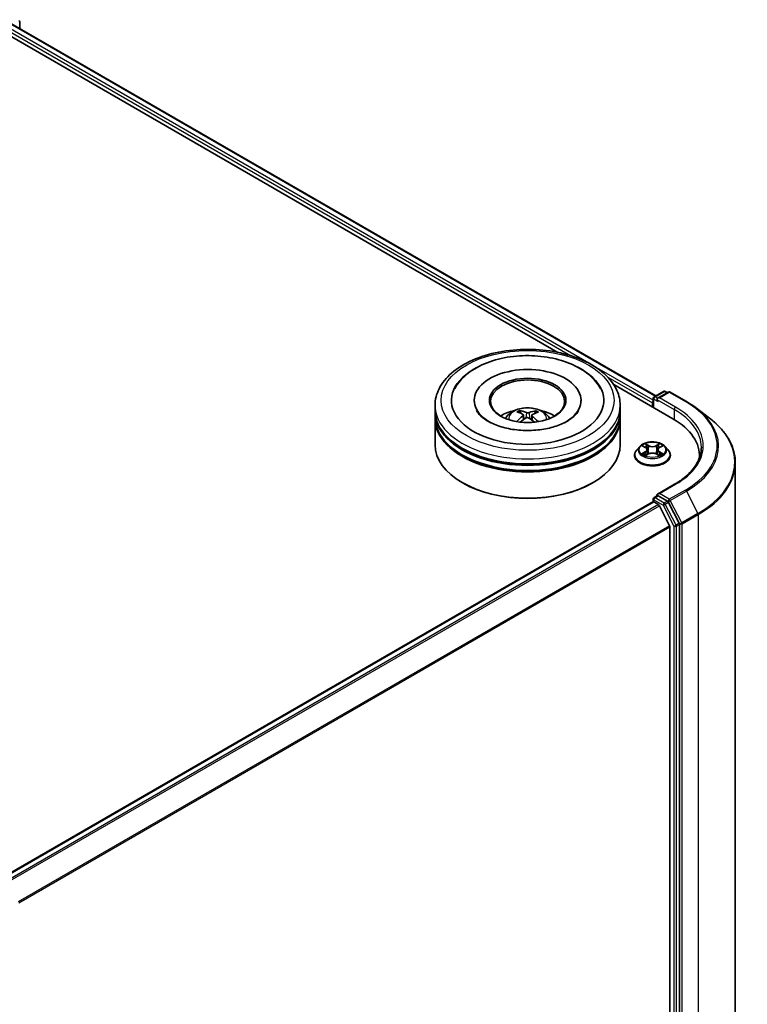
# Model space of a CAD drawing. Units: millimetres. Extents: x 36 to 6939, y 20 to 1144.
# Drawn here: x 411 to 470, y 483 to 562 of the extents above; entities that cross this region are included whole.
import ezdxf

# ---------------------------------------------------------------- set-up
doc = ezdxf.new("R2010")
doc.units = ezdxf.units.MM
doc.header["$LTSCALE"] = 2.5
doc.layers.add('Visible (ISO)', color=7, linetype='Continuous', lineweight=35)
doc.layers.add('Visible Narrow (ISO)', color=7, linetype='Continuous', lineweight=25)

msp = doc.modelspace()

# ---------------------------------------------------------------- linework, layer by layer
at = {"layer": 'Visible (ISO)'}
for p, q in [((409.3499, 562.3997), (462.1061, 531.9409)), ((410.579, 561.6901), (410.579, 562.2219)), ((408.7074, 561.7136), (454.1853, 535.457)), ((458.6999, 532.8505), (463.4974, 530.0806)), ((461.9728, 531.8639), (462.7231, 532.2971)), ((463.1258, 532.2438), (462.2513, 531.739)), ((462.8731, 532.2971), (463.0456, 532.1975)), ((463.2758, 532.2438), (464.5839, 531.4886)), ((444.224, 530.7542), (444.224, 531.1625)), ((447.399, 531.5707), (447.399, 531.4727)), ((456.049, 531.5707), (456.049, 531.4727)), ((459.224, 530.7542), (459.224, 531.1625)), ((461.8357, 531.3666), (461.8357, 531.04)), ((461.8978, 531.734), (461.8978, 531.0041)), ((444.224, 530.2235), (444.224, 530.6318)), ((451.1618, 530.5246), (451.116, 530.6858)), ((451.3804, 530.3841), (451.4188, 530.0266)), ((452.0676, 530.3715), (452.0281, 530.0029)), ((452.3677, 530.6702), (452.322, 530.519)), ((459.224, 530.2235), (459.224, 530.6318)), ((465.4163, 530.9344), (466.4719, 530.1217)), ((444.224, 527.9781), (444.224, 530.101)), ((459.224, 527.9781), (459.224, 530.101)), ((461.0537, 527.8692), (461.2661, 527.7422)), ((462.4052, 527.7422), (462.6176, 527.8692)), ((460.3857, 527.1208), (460.3857, 527.1374)), ((460.8103, 527.8391), (460.5622, 527.5624)), ((461.3056, 527.1118), (461.5268, 527.2351)), ((461.3972, 527.5674), (461.4382, 527.1857)), ((462.1445, 527.2351), (462.3657, 527.1118)), ((462.2741, 527.5674), (462.2332, 527.1857)), ((462.8611, 527.8391), (463.1091, 527.5624)), ((463.2857, 527.1208), (463.2857, 527.1374)), ((465.6501, 527.08), (465.6501, 526.9294)), ((468.5501, 438.8617), (468.5501, 526.5043)), ((446.4914, 524.8755), (446.4207, 524.9163)), ((456.9566, 524.8755), (457.0273, 524.9163)), ((463.6345, 524.7808), (462.2513, 523.9823)), ((409.0501, 492.8583), (461.8667, 523.352)), ((461.8978, 523.3589), (461.8978, 523.5691)), ((461.9417, 523.3445), (462.3163, 523.1283)), ((461.9728, 523.699), (462.2249, 523.8445)), ((463.0456, 523.4012), (462.2953, 523.8344)), ((464.0025, 521.6133), (463.1265, 523.3113)), ((463.2253, 521.4128), (462.3978, 523.0371)), ((464.0277, 433.9668), (464.0277, 521.5196)), ((463.2499, 521.3202), (463.2499, 434.2479))]:
    msp.add_line(p, q, dxfattribs=at)
for centre, start, end in [((410.429, 562.2219), 0, 51.919639), ((462.0478, 531.734), 120, 180), ((462.7981, 532.1672), 60, 120), ((463.2008, 532.1139), 60, 120), ((462.0478, 523.5691), 120, 180)]:
    msp.add_arc(centre, 0.15, start, end, dxfattribs=at)
for centre, major_axis, ratio, start_param, end_param in [((451.724, 531.5707), (6.175, 0), 0.5773503, 2.2877064, 7.1370716), ((451.724, 531.5707), (4.325, 0), 0.5773503, 5.4710656, 10.2368977), ((451.724, 531.4891), (-3, 0), 0.5773503, 2.3727253, 7.0520527), ((461.9417, 531.4278), (0.075, 0.1299), 0.5773503, 1.2124768, 2.3561945), ((462.4013, 531.6524), (-0.2121, 0), 0.5773503, 4.712389, 6.2831853), ((462.2953, 531.5911), (-0.075, 0.1299), 0.5773503, 0.7853982, 2.3561945), ((451.724, 530.6318), (7.5, 0), 0.5773503, 3.12745, 6.2973279), ((451.724, 530.7542), (-7.5, 0), 0.5773503, 0, 3.1415927), ((451.724, 529.1212), (-3, 0), 0.5773503, 5.0762837, 5.5305884), ((451.7749, 527.7105), (-1.3234, -2.9675), 0.6081778, 3.9716367, 4.2052729), ((451.7769, 527.7646), (1.6578, -2.7945), 0.481455, 2.4582222, 2.6972065), ((451.6761, 527.7088), (-1.4727, 2.8963), 0.6422624, 5.6367097, 5.875694), ((451.7697, 527.7076), (-1.5854, -2.8362), 0.6658018, 3.5710309, 3.8100152), ((451.6711, 527.7118), (-1.2182, 3.0122), 0.5820937, 5.2432317, 5.4703101), ((451.6732, 527.7659), (1.7559, 2.7339), 0.507539, 0.4657065, 0.7046908), ((451.724, 529.1212), (-3, 0), 0.5773503, 3.8941895, 4.3484943), ((451.724, 530.101), (7.5, 0), 0.5773503, 3.12745, 6.2973279), ((451.724, 530.2235), (-7.5, 0), 0.5773503, 0, 3.1415927), ((451.6783, 527.7687), (1.9944, 2.5651), 0.565163, 0.9722119, 1.1664825), ((451.772, 527.7676), (1.8929, -2.6409), 0.5416237, 2.005263, 2.1947174), ((458.3001, 527.08), (7.35, 0), 0.5773503, 6.2440134, 7.0685835), ((451.724, 530.6318), (-7.4, 0), 0.5773503, 0.478284, 2.6633086), ((451.724, 527.9781), (7.5, 0), 0.5773503, 3.1415927, 6.2831853), ((451.724, 530.101), (-7.4, 0), 0.5773503, 0.478284, 2.6633086), ((458.3001, 526.2635), (7.5, 0), 0.5773503, 0.177095, 0.2006295), ((451.724, 527.8965), (7.4, 0), 0.5773503, 3.9269908, 5.4977871), ((462.4013, 523.8957), (-0.2121, 0), 0.5773503, 4.712389, 6.2831853), ((462.2953, 523.9569), (-0.075, -0.1299), 0.5773503, 5.4977871, 6.1236372), ((461.9417, 523.2221), (-0.075, 0.1299), 0.5773503, 5.4977871, 6.2831853), ((462.3163, 523.0058), (-0.075, 0.1299), 0.5773503, 4.6217291, 5.4977871), ((463.0456, 523.2788), (0.075, -0.1299), 0.5773503, 1.4890119, 2.3561945), ((463.9216, 521.5808), (0.075, -0.1299), 0.5773503, 0.7853982, 1.4890119), ((463.1438, 521.3814), (-0.075, 0.1299), 0.5773503, 3.9269908, 4.6217291)]:
    msp.add_ellipse(centre, major_axis=major_axis, ratio=ratio, start_param=start_param, end_param=end_param, dxfattribs=at)
msp.add_ellipse((451.724, 531.5707), major_axis=(-3.1, 0), ratio=0.5773503, dxfattribs=at)
for points, knots in [([(444.224, 531.1625), (444.224, 531.6264), (444.3402, 532.0887), (444.7894, 532.9784), (445.1345, 533.4021), (446.0343, 534.1833), (446.604, 534.5339), (447.898, 535.1098), (448.6243, 535.3333), (450.1521, 535.631), (450.9529, 535.7058), (452.5517, 535.702), (453.3495, 535.624), (454.8678, 535.3211), (455.5879, 535.0961), (456.8814, 534.514), (457.4542, 534.1563), (458.3816, 533.3344), (458.7396, 532.8703), (459.1337, 531.981), (459.224, 531.5722), (459.224, 531.1625)], [2.3777942, 2.3777942, 2.3777942, 2.3777942, 2.6613992, 2.6613992, 2.9645986, 2.9645986, 3.2918609, 3.2918609, 3.6231389, 3.6231389, 3.9526074, 3.9526074, 4.2812256, 4.2812256, 4.6107303, 4.6107303, 4.9420254, 4.9420254, 5.2689012, 5.2689012, 5.5193868, 5.5193868, 5.5193868, 5.5193868]), ([(445.8153, 532.5083), (445.856, 532.5857), (445.8999, 532.6616), (446.1958, 533.1297), (446.5263, 533.4747), (447.3569, 534.1149), (447.8768, 534.3954), (449.0296, 534.8405), (449.6656, 535.0013), (450.9758, 535.188), (451.6493, 535.2153), (452.9758, 535.1375), (453.6287, 535.0328), (454.8619, 534.6944), (455.4414, 534.4599), (456.4672, 533.8629), (456.9151, 533.5), (457.4044, 532.8927), (457.529, 532.7058), (457.6328, 532.5083)], [2.1531304, 2.1531304, 2.1531304, 2.1531304, 2.2083147, 2.2083147, 2.5013155, 2.5013155, 2.8398575, 2.8398575, 3.1871608, 3.1871608, 3.5305029, 3.5305029, 3.8729103, 3.8729103, 4.2185849, 4.2185849, 4.5646286, 4.5646286, 4.7053039, 4.7053039, 4.7053039, 4.7053039]), ([(464.5839, 531.4886), (464.6437, 531.454), (464.7027, 531.419), (464.819, 531.3479), (464.8763, 531.3119), (464.9891, 531.2389), (465.0447, 531.202), (465.154, 531.1271), (465.2077, 531.0892), (465.3134, 531.0125), (465.3653, 530.9736), (465.4163, 530.9344)], [1.57079633, 1.57079633, 1.57079633, 1.57079633, 1.59918339, 1.59918339, 1.62757045, 1.62757045, 1.65595752, 1.65595752, 1.68434458, 1.68434458, 1.71273164, 1.71273164, 1.71273164, 1.71273164]), ([(453.045, 529.2416), (452.612, 529.1677), (452.1552, 529.13), (451.239, 529.1329), (450.7797, 529.174), (449.9151, 529.3287), (449.5096, 529.4418), (448.8006, 529.7179), (448.4955, 529.8799), (448.0111, 530.218), (447.8305, 530.3932), (447.6583, 530.6218), (447.6177, 530.6862), (447.5855, 530.7474)], [0, 0, 0, 0, 0.2930157, 0.2930157, 0.5882345, 0.5882345, 0.8810482, 0.8810482, 1.1673598, 1.1673598, 1.4480824, 1.4480824, 1.5637112, 1.5637112, 1.5637112, 1.5637112]), ([(449.9347, 530.1092), (449.9904, 530.2054), (450.056, 530.2907), (450.2467, 530.4925), (450.3812, 530.5913), (450.7004, 530.7714), (450.8901, 530.8418), (451.2916, 530.9394), (451.5043, 530.9639), (451.9274, 530.965), (452.1377, 530.9421), (452.5476, 530.846), (452.7473, 530.7728), (453.1113, 530.565), (453.279, 530.4332), (453.4513, 530.2085), (453.4838, 530.1604), (453.5134, 530.1092)], [4.2279993, 4.2279993, 4.2279993, 4.2279993, 4.4048442, 4.4048442, 4.7022016, 4.7022016, 5.0774616, 5.0774616, 5.4718865, 5.4718865, 5.8617228, 5.8617228, 6.2559906, 6.2559906, 6.6302965, 6.6302965, 6.7243756, 6.7243756, 6.7243756, 6.7243756]), ([(451.0612, 530.7428), (451.0663, 530.7422), (451.0722, 530.7402), (451.083, 530.7343), (451.0896, 530.7291), (451.0997, 530.7184), (451.105, 530.7109), (451.1116, 530.6986), (451.1142, 530.6919), (451.116, 530.6858)], [0.014560073, 0.014560073, 0.014560073, 0.014560073, 0.018722682, 0.018722682, 0.023429831, 0.023429831, 0.028069056, 0.028069056, 0.031810233, 0.031810233, 0.031810233, 0.031810233]), ([(451.3409, 530.4355), (451.3543, 530.4282), (451.3656, 530.4184), (451.3793, 530.3961), (451.3818, 530.3835), (451.3788, 530.3592), (451.3731, 530.3459), (451.3561, 530.324), (451.3467, 530.315), (451.3361, 530.3071)], [0, 0, 0, 0, 0.012499779, 0.012499779, 0.024999557, 0.024999557, 0.037523671, 0.037523671, 0.046676606, 0.046676606, 0.046676606, 0.046676606]), ([(451.8436, 530.5877), (451.8278, 530.5817), (451.8083, 530.5768), (451.7663, 530.5707), (451.7438, 530.5696), (451.7022, 530.5711), (451.6803, 530.5737), (451.646, 530.5815), (451.6326, 530.5857), (451.6211, 530.5905)], [0, 0, 0, 0, 0.012499779, 0.012499779, 0.024999557, 0.024999557, 0.037523671, 0.037523671, 0.046676606, 0.046676606, 0.046676606, 0.046676606]), ([(452.1072, 530.2975), (452.0938, 530.3084), (452.0825, 530.3211), (452.0688, 530.3473), (452.0663, 530.3606), (452.0693, 530.3844), (452.075, 530.3964), (452.092, 530.4141), (452.1013, 530.4206), (452.112, 530.4259)], [0, 0, 0, 0, 0.012499779, 0.012499779, 0.024999557, 0.024999557, 0.037523671, 0.037523671, 0.046676606, 0.046676606, 0.046676606, 0.046676606]), ([(452.3677, 530.6702), (452.3696, 530.6763), (452.3724, 530.6829), (452.3793, 530.695), (452.3849, 530.7023), (452.3954, 530.7128), (452.4023, 530.7179), (452.4135, 530.7235), (452.4196, 530.7253), (452.4249, 530.7258)], [0.0427285, 0.0427285, 0.0427285, 0.0427285, 0.046469677, 0.046469677, 0.051108902, 0.051108902, 0.055816051, 0.055816051, 0.05997866, 0.05997866, 0.05997866, 0.05997866]), ([(455.8626, 530.7474), (455.8249, 530.6758), (455.7757, 530.5998), (455.5748, 530.3468), (455.3689, 530.1592), (454.8423, 529.8186), (454.5302, 529.6645), (453.8324, 529.4113), (453.4491, 529.3107), (453.045, 529.2416)], [5.29472302, 5.29472302, 5.29472302, 5.29472302, 5.43000302, 5.43000302, 5.7287799, 5.7287799, 6.00967507, 6.00967507, 6.28318531, 6.28318531, 6.28318531, 6.28318531]), ([(450.8423, 529.8549), (450.8428, 529.8552), (450.8433, 529.8555), (450.8492, 529.8591), (450.8556, 529.8614), (450.8659, 529.8624), (450.8715, 529.8613), (450.8765, 529.8584), (450.8775, 529.8577), (450.8784, 529.857)], [0.018296534, 0.018296534, 0.018296534, 0.018296534, 0.018722682, 0.018722682, 0.023429831, 0.023429831, 0.028069056, 0.028069056, 0.02915428, 0.02915428, 0.02915428, 0.02915428]), ([(451.6045, 530.1453), (451.6203, 530.1548), (451.6398, 530.1628), (451.6818, 530.1726), (451.7043, 530.1745), (451.7459, 530.1725), (451.7678, 530.1685), (451.8021, 530.1566), (451.8155, 530.15), (451.827, 530.1425)], [0, 0, 0, 0, 0.012499779, 0.012499779, 0.024999557, 0.024999557, 0.037523671, 0.037523671, 0.046676606, 0.046676606, 0.046676606, 0.046676606]), ([(468.5501, 526.5043), (468.5501, 526.7656), (468.5209, 527.0269), (468.405, 527.5441), (468.3183, 527.8), (468.0895, 528.3018), (467.9475, 528.5476), (467.6112, 529.0253), (467.4169, 529.2571), (466.9798, 529.7033), (466.7369, 529.9177), (466.4719, 530.1217)], [3.92699082, 3.92699082, 3.92699082, 3.92699082, 4.05568339, 4.05568339, 4.18437596, 4.18437596, 4.31306853, 4.31306853, 4.44176109, 4.44176109, 4.57045366, 4.57045366, 4.57045366, 4.57045366]), ([(462.8611, 527.8391), (462.7997, 527.9076), (462.7218, 527.9676), (462.5379, 528.071), (462.4308, 528.1135), (462.201, 528.1757), (462.0783, 528.1953), (461.8296, 528.2104), (461.7037, 528.206), (461.46, 528.1735), (461.3423, 528.1455), (461.126, 528.0675), (461.0274, 528.0174), (460.8936, 527.9215), (460.8487, 527.882), (460.8103, 527.8391)], [1.2629648, 1.2629648, 1.2629648, 1.2629648, 1.5839777, 1.5839777, 1.9184063, 1.9184063, 2.2514838, 2.2514838, 2.5827972, 2.5827972, 2.9145331, 2.9145331, 3.2485111, 3.2485111, 3.4494242, 3.4494242, 3.4494242, 3.4494242]), ([(460.5622, 527.5624), (460.5399, 527.5375), (460.5194, 527.5117), (460.4824, 527.4586), (460.4659, 527.4312), (460.4373, 527.3752), (460.4252, 527.3464), (460.4056, 527.288), (460.3982, 527.2582), (460.3882, 527.1981), (460.3857, 527.1678), (460.3857, 527.1374)], [3.4494242, 3.4494242, 3.4494242, 3.4494242, 3.54493753, 3.54493753, 3.64045085, 3.64045085, 3.73596417, 3.73596417, 3.83147749, 3.83147749, 3.92699082, 3.92699082, 3.92699082, 3.92699082]), ([(460.3857, 527.1208), (460.3857, 527.0314), (460.4092, 526.9422), (460.5007, 526.7714), (460.5701, 526.6901), (460.7495, 526.5426), (460.8609, 526.4771), (461.1128, 526.3701), (461.2535, 526.3288), (461.5493, 526.2743), (461.7043, 526.2612), (462.0134, 526.2641), (462.1675, 526.2801), (462.4596, 526.3399), (462.5977, 526.3837), (462.8441, 526.4954), (462.9525, 526.5634), (463.1273, 526.7176), (463.1941, 526.8039), (463.2686, 526.9684), (463.2857, 527.0446), (463.2857, 527.1208)], [3.9269908, 3.9269908, 3.9269908, 3.9269908, 4.2267014, 4.2267014, 4.5391124, 4.5391124, 4.8636054, 4.8636054, 5.1893334, 5.1893334, 5.5140838, 5.5140838, 5.8384387, 5.8384387, 6.1632728, 6.1632728, 6.4890702, 6.4890702, 6.8129852, 6.8129852, 7.0685835, 7.0685835, 7.0685835, 7.0685835]), ([(461.1498, 527.2185), (461.1588, 527.211), (461.1686, 527.2035), (461.1896, 527.1884), (461.2009, 527.1809), (461.2247, 527.1661), (461.2373, 527.1587), (461.2639, 527.1444), (461.2778, 527.1374), (461.3008, 527.1266), (461.3095, 527.1227), (461.3183, 527.1188)], [4.53490148, 4.53490148, 4.53490148, 4.53490148, 4.60505141, 4.60505141, 4.67520135, 4.67520135, 4.74535128, 4.74535128, 4.81550122, 4.81550122, 4.85637589, 4.85637589, 4.85637589, 4.85637589]), ([(461.3972, 527.5674), (461.3957, 527.581), (461.3926, 527.5945), (461.3832, 527.6208), (461.377, 527.6336), (461.3616, 527.6582), (461.3526, 527.6701), (461.3319, 527.6927), (461.3203, 527.7035), (461.2948, 527.7238), (461.281, 527.7333), (461.2661, 527.7422)], [0.84730152, 0.84730152, 0.84730152, 0.84730152, 0.98850982, 0.98850982, 1.12971813, 1.12971813, 1.27092643, 1.27092643, 1.41213473, 1.41213473, 1.55334303, 1.55334303, 1.55334303, 1.55334303]), ([(462.1445, 527.2351), (462.1112, 527.2537), (462.0733, 527.2691), (461.9916, 527.2925), (461.9479, 527.3004), (461.8585, 527.3084), (461.8128, 527.3084), (461.7234, 527.3004), (461.6797, 527.2925), (461.5981, 527.2691), (461.5602, 527.2537), (461.5268, 527.2351)], [1.5882496, 1.5882496, 1.5882496, 1.5882496, 1.8954276, 1.8954276, 2.2026055, 2.2026055, 2.5097835, 2.5097835, 2.8169614, 2.8169614, 3.1241394, 3.1241394, 3.1241394, 3.1241394]), ([(462.4052, 527.7422), (462.3904, 527.7333), (462.3765, 527.7238), (462.351, 527.7035), (462.3394, 527.6927), (462.3188, 527.6701), (462.3097, 527.6582), (462.2944, 527.6336), (462.2881, 527.6208), (462.2787, 527.5945), (462.2756, 527.581), (462.2741, 527.5674)], [3.15904595, 3.15904595, 3.15904595, 3.15904595, 3.30025425, 3.30025425, 3.44146255, 3.44146255, 3.58267086, 3.58267086, 3.72387916, 3.72387916, 3.86508746, 3.86508746, 3.86508746, 3.86508746]), ([(462.353, 527.1188), (462.3619, 527.1227), (462.3705, 527.1266), (462.3935, 527.1374), (462.4075, 527.1444), (462.434, 527.1587), (462.4466, 527.1661), (462.4705, 527.1809), (462.4817, 527.1884), (462.5027, 527.2035), (462.5125, 527.211), (462.5215, 527.2185)], [6.13919839, 6.13919839, 6.13919839, 6.13919839, 6.18007307, 6.18007307, 6.250223, 6.250223, 6.32037294, 6.32037294, 6.39052288, 6.39052288, 6.46067281, 6.46067281, 6.46067281, 6.46067281]), ([(463.2857, 527.1374), (463.2857, 527.1678), (463.2831, 527.1981), (463.2732, 527.2582), (463.2657, 527.288), (463.2461, 527.3464), (463.234, 527.3752), (463.2054, 527.4312), (463.1889, 527.4586), (463.1519, 527.5117), (463.1314, 527.5375), (463.1091, 527.5624)], [0.78539816, 0.78539816, 0.78539816, 0.78539816, 0.88091149, 0.88091149, 0.97642481, 0.97642481, 1.07193813, 1.07193813, 1.16745145, 1.16745145, 1.26296478, 1.26296478, 1.26296478, 1.26296478]), ([(465.8001, 527.774), (465.8001, 527.5564), (465.7705, 527.3387), (465.6521, 526.9069), (465.5632, 526.6927), (465.3268, 526.2728), (465.1793, 526.067), (464.8284, 525.6693), (464.6249, 525.4775), (464.1666, 525.1133), (463.9118, 524.9409), (463.6345, 524.7808)], [2.35619449, 2.35619449, 2.35619449, 2.35619449, 2.51327412, 2.51327412, 2.67035376, 2.67035376, 2.82743339, 2.82743339, 2.98451302, 2.98451302, 3.14159265, 3.14159265, 3.14159265, 3.14159265]), ([(462.2249, 523.8445), (462.2314, 523.8483), (462.2422, 523.8502), (462.2675, 523.8472), (462.2819, 523.8422), (462.2953, 523.8344)], [0.038953354, 0.038953354, 0.038953354, 0.038953354, 0.050334548, 0.050334548, 0.061715743, 0.061715743, 0.061715743, 0.061715743])]:
    msp.add_open_spline(points, degree=3, knots=knots, dxfattribs=at)
msp.add_open_spline([(450.8917, 529.8467), (450.8872, 529.8501), (450.8828, 529.8535), (450.8784, 529.857)], degree=3, dxfattribs=at)
at = {"layer": 'Visible Narrow (ISO)'}
for p, q in [((456.6876, 534.5838), (408.9087, 562.1689)), ((409.2999, 562.3948), (462.0768, 531.924)), ((408.8027, 561.9852), (455.2081, 535.1931)), ((461.8978, 531.5757), (457.1502, 534.3167)), ((458.2209, 533.4536), (461.8357, 531.3666)), ((462.0478, 531.8565), (462.7981, 532.2897)), ((462.2513, 531.739), (462.0478, 531.8565)), ((462.4013, 531.7749), (463.2008, 532.2364)), ((462.7981, 532.2897), (463.0017, 532.1722)), ((463.2008, 532.2364), (464.5089, 531.4811)), ((461.9417, 530.9788), (461.9417, 531.6728)), ((461.9417, 531.6728), (462.2953, 531.4687)), ((462.1892, 531.6524), (463.6034, 530.8359)), ((463.7095, 531.0196), (462.4013, 531.7749)), ((451.3361, 530.3071), (451.3601, 529.9862)), ((451.6211, 530.5905), (451.5892, 530.136)), ((451.8436, 530.5877), (451.8756, 530.1104)), ((452.1072, 530.2975), (452.0811, 529.9631)), ((463.6034, 530.8359), (463.6034, 530.0181)), ((460.9825, 527.9031), (461.2533, 527.7412)), ((461.539, 527.9061), (461.2586, 528.0625)), ((461.3454, 527.9754), (461.5217, 527.8772)), ((461.5217, 527.8772), (461.4964, 527.5231)), ((462.4128, 528.0625), (462.1323, 527.9061)), ((462.1496, 527.8772), (462.3259, 527.9754)), ((462.1496, 527.8772), (462.1749, 527.5231)), ((462.4181, 527.7412), (462.6888, 527.9031)), ((461.2533, 527.3986), (460.9825, 527.2367)), ((461.1009, 527.2682), (461.2712, 527.37)), ((461.2586, 527.0773), (461.539, 527.2337)), ((461.2712, 527.37), (461.2888, 527.1322)), ((462.1323, 527.2337), (462.4128, 527.0773)), ((462.4001, 527.37), (462.3826, 527.1322)), ((462.4001, 527.37), (462.5704, 527.2682)), ((462.6888, 527.2367), (462.4181, 527.3986)), ((462.4013, 524.0181), (463.7095, 524.7734)), ((463.2008, 523.5566), (462.4013, 524.0181)), ((464.5089, 524.3118), (463.2008, 523.5566)), ((463.2816, 523.4667), (464.5898, 524.2219)), ((464.5898, 524.2219), (465.5228, 522.4136)), ((409.0941, 492.8329), (461.9417, 523.3445)), ((462.3163, 523.1283), (409.4687, 492.6167)), ((461.9417, 523.5078), (462.692, 523.0746)), ((461.9417, 523.3445), (461.9417, 523.5078)), ((462.0478, 523.6915), (462.2953, 523.8344)), ((462.7981, 523.2583), (462.0478, 523.6915)), ((463.0456, 523.4012), (462.7981, 523.2583)), ((462.879, 523.1684), (463.1265, 523.3113)), ((463.755, 521.4705), (462.879, 523.1684)), ((463.0456, 523.4012), (463.0947, 523.3729)), ((463.0947, 523.3729), (463.1265, 523.3113)), ((464.2146, 521.6583), (463.2816, 523.4667)), ((409.5883, 492.5476), (462.3978, 523.0371)), ((462.692, 523.0746), (463.5681, 521.3767)), ((465.5228, 522.4136), (464.2146, 521.6583)), ((464.2398, 521.5645), (465.548, 522.3198)), ((465.548, 522.3198), (465.548, 434.6771)), ((464.0025, 521.6133), (463.755, 521.4705)), ((463.7802, 521.3767), (464.0277, 521.5196)), ((464.0025, 521.6133), (464.0277, 521.5645)), ((464.0277, 521.5645), (464.0277, 521.5196)), ((464.2398, 433.9219), (464.2398, 521.5645)), ((463.2253, 521.4128), (410.466, 490.9522)), ((410.5085, 490.8699), (463.2499, 521.3202)), ((463.5681, 521.3767), (463.5681, 433.8239)), ((463.7802, 433.8239), (463.7802, 521.3767))]:
    msp.add_line(p, q, dxfattribs=at)
for centre, major_axis, ratio, start_param, end_param in [((410.429, 562.2219), (0.15, 0), 0.5773503, 5.4977871, 6.2831853), ((462.0478, 531.734), (-0.075, -0.1299), 0.5773503, 3.9269908, 5.4977871), ((462.0478, 531.734), (-0.075, 0.1299), 0.5773503, 5.4977871, 6.2831853), ((462.7981, 532.1672), (-0.075, 0.1299), 0.5773503, 5.4977871, 6.2831853), ((462.7981, 532.1672), (0.075, 0.1299), 0.5773503, 0, 0.7853982), ((463.2008, 532.1139), (-0.075, 0.1299), 0.5773503, 5.4977871, 6.2831853), ((463.2008, 532.1139), (0.075, 0.1299), 0.5773503, 0, 0.7853982), ((451.724, 531.1625), (-7.5, 0), 0.5773503, 0, 3.1415927), ((462.0478, 531.734), (-0.15, 0), 0.5773503, 0, 0.7853982), ((464.5089, 531.3587), (0.075, 0.1299), 0.5773503, 0, 0.7853982), ((458.3001, 527.8965), (8.7806, 0), 0.5773503, 5.4977871, 7.0685835), ((451.724, 530.0724), (-1.5344, 0), 0.5773503, 3.0761472, 6.3486308), ((451.724, 530.2261), (-1.1137, 0), 0.5773503, 5.3498848, 5.6024901), ((451.724, 530.2011), (1.0366, 0), 0.5773503, 2.1975704, 2.4049155), ((451.724, 530.2011), (1.0366, 0), 0.5773503, 0.6957108, 0.9008229), ((451.724, 530.2261), (-1.1137, 0), 0.5773503, 3.7790885, 4.0316938), ((463.7095, 530.8971), (0.075, 0.1299), 0.5773503, 0.7853982, 2.3561945), ((458.3001, 527.774), (7.5, 0), 0.5773503, 0, 0.7853982), ((458.3001, 527.8965), (7.65, 0), 0.5773503, 5.4977871, 7.0685835), ((458.3001, 527.8533), (8.8949, 0), 0.5773503, 5.4977871, 6.9266482), ((458.3001, 526.5836), (10.2144, 0), 0.5773503, 5.4977871, 6.9266482), ((461.8357, 527.5699), (-1.03, 0), 0.5773503, 5.3071026, 5.6884717), ((461.3281, 527.9669), (-0.0204, -0.0144), 0.1849737, 1.043317, 2.4384992), ((461.539, 527.8857), (-0.0122, -0.0218), 0.5671862, 3.9184152, 5.401945), ((461.8357, 528.0649), (0.452, 0), 0.5773503, 3.9444441, 5.4803339), ((461.8357, 528.0835), (-0.4271, 0), 0.5773503, 0.8028515, 2.3387412), ((462.1323, 527.8857), (0.0122, -0.0218), 0.5671862, 0.8812403, 2.3647701), ((462.3432, 527.9669), (-0.0204, 0.0144), 0.1849737, 0.7030935, 2.0982756), ((461.8357, 527.5699), (-1.03, 0), 0.5773503, 3.7363063, 4.1176753), ((461.8357, 527.1819), (-1.4338, 0), 0.5773503, 5.8056187, 9.9023446), ((461.8357, 527.1374), (-1.45, 0), 0.5773503, 0, 3.1415927), ((461.8357, 527.1208), (1.45, 0), 0.5773503, 3.1415927, 6.2831853), ((461.8357, 527.5327), (-1.1546, 0), 0.5773503, 5.8056187, 9.9023446), ((461.8357, 527.5699), (1.03, 0), 0.5773503, 3.7363063, 4.1176753), ((461.1189, 527.26), (-0.0048, -0.0245), 0.7797536, 4.5269049, 5.922087), ((461.1913, 527.208), (-0.0212, -0.0132), 0.7297361, 5.1634453, 5.7754826), ((461.8357, 527.4565), (0.8061, 0), 0.5773503, 2.1762943, 2.4206222), ((461.2533, 527.7208), (0.0128, 0.0215), 0.5873385, 0, 0.7942785), ((460.946, 527.5699), (0.4271, 0), 0.5773503, 5.5152404, 7.0511302), ((461.2533, 527.3782), (0.0128, -0.0215), 0.5873385, 0.8637843, 2.3473142), ((460.946, 527.5513), (0.452, 0), 0.5773503, 5.5152404, 6.3450887), ((461.3896, 527.8376), (-0.0241, -0.0067), 0.2229178, 3.8515805, 5.2070037), ((461.4791, 527.5145), (-0.0241, -0.0067), 0.2228845, 3.8515738, 5.2026198), ((461.539, 527.2132), (-0.0122, 0.0218), 0.5671862, 5.5063628, 6.2831853), ((461.8357, 527.0563), (0.4271, 0), 0.5773503, 0.8028515, 2.3387412), ((462.1323, 527.2132), (0.0122, 0.0218), 0.5671862, 0, 0.7768225), ((462.1922, 527.5145), (-0.0241, 0.0067), 0.2228845, 4.2221582, 5.5732041), ((462.7253, 527.5699), (-0.4271, 0), 0.5773503, 5.5152404, 7.0511302), ((462.2817, 527.8376), (-0.0241, 0.0067), 0.2229178, 4.2177743, 5.5731974), ((462.7253, 527.5513), (-0.452, 0), 0.5773503, 6.221282, 7.0511302), ((461.8357, 527.4565), (0.8061, 0), 0.5773503, 0.7209705, 0.9652983), ((462.4181, 527.3782), (-0.0128, -0.0215), 0.5873385, 3.9358711, 5.419401), ((462.4181, 527.7208), (-0.0128, 0.0215), 0.5873385, 5.4889069, 6.2831853), ((461.8357, 527.5699), (1.03, 0), 0.5773503, 5.3071026, 5.6884717), ((462.48, 527.208), (-0.0212, 0.0132), 0.7297361, 3.6492954, 4.2613326), ((462.5525, 527.26), (0.0048, -0.0245), 0.7797536, 0.3610983, 1.7562804), ((458.3001, 526.5043), (10.25, 0), 0.5773503, 5.4977871, 6.2831853), ((463.7095, 524.6509), (-0.075, 0.1299), 0.5773503, 5.4977871, 6.2831853), ((464.5089, 524.1894), (0.075, -0.1299), 0.5773503, 1.4890119, 2.3561945), ((462.0478, 523.5691), (-0.15, 0), 0.5773503, 0, 0.7853982), ((462.0478, 523.5691), (0.075, 0.1299), 0.5773503, 0.7853982, 2.3561945), ((462.0478, 523.5691), (-0.075, 0.1299), 0.5773503, 5.4977871, 6.2831853), ((462.7981, 523.1359), (0.075, 0.1299), 0.5773503, 0.7853982, 2.3561945), ((462.7981, 523.1359), (-0.1333, -0.0688), 0.0667023, 0.6170589, 2.1878552), ((462.7981, 523.1359), (-0.075, 0.1299), 0.5773503, 4.6306046, 5.4977871), ((463.2008, 523.4341), (0.075, 0.1299), 0.5773503, 0.7853982, 2.3561945), ((463.2008, 523.4341), (-0.1333, -0.0688), 0.0667023, 0.6170589, 2.1878552), ((463.2008, 523.4341), (-0.075, 0.1299), 0.5773503, 4.6306046, 5.4977871), ((465.4419, 522.381), (-0.075, 0.1299), 0.5773503, 3.9269908, 4.6306046), ((464.1338, 521.6258), (0.1333, 0.0688), 0.0667023, 3.7586515, 5.3294479), ((464.1338, 521.6258), (-0.15, 0), 0.5773503, 0.7853982, 2.3561945), ((464.1338, 521.6258), (-0.075, 0.1299), 0.5773503, 3.9269908, 4.6306046), ((463.6741, 521.4379), (0.1333, 0.0688), 0.0667023, 3.7586515, 5.3294479), ((463.6741, 521.4379), (-0.15, 0), 0.5773503, 0.7853982, 2.3561945), ((463.6741, 521.4379), (-0.075, 0.1299), 0.5773503, 3.9269908, 4.6306046)]:
    msp.add_ellipse(centre, major_axis=major_axis, ratio=ratio, start_param=start_param, end_param=end_param, dxfattribs=at)
for centre, major_axis in [((451.724, 531.5707), (7, 0)), ((461.8357, 527.5699), (1.0707, 0))]:
    msp.add_ellipse(centre, major_axis=major_axis, ratio=0.5773503, dxfattribs=at)
for points, knots in [([(461.1021, 527.8403), (461.0981, 527.8448), (461.0938, 527.8491), (461.0784, 527.8626), (461.0665, 527.8706), (461.0429, 527.8834), (461.0313, 527.8884), (461.0073, 527.897), (460.9948, 527.9005), (460.9825, 527.9031)], [0.001908258, 0.001908258, 0.001908258, 0.001908258, 0.005934038, 0.005934038, 0.0154285, 0.0154285, 0.023744988, 0.023744988, 0.032394303, 0.032394303, 0.032394303, 0.032394303]), ([(460.9825, 527.9031), (460.9937, 527.8988), (461.0051, 527.8941), (461.0271, 527.8839), (461.0378, 527.8784), (461.05, 527.8714), (461.0519, 527.8703), (461.0537, 527.8692)], [-0.032394303, -0.032394303, -0.032394303, -0.032394303, -0.023744988, -0.023744988, -0.0154285, -0.0154285, -0.013913302, -0.013913302, -0.013913302, -0.013913302]), ([(461.3454, 527.9754), (461.3372, 527.9834), (461.3293, 527.9916), (461.3092, 528.0126), (461.2974, 528.025), (461.2766, 528.0459), (461.2675, 528.0546), (461.2586, 528.0625)], [-0.032055974, -0.032055974, -0.032055974, -0.032055974, -0.02365019, -0.02365019, -0.010200936, -0.010200936, 0.000338329, 0.000338329, 0.000338329, 0.000338329]), ([(461.2586, 528.0625), (461.2641, 528.0538), (461.2697, 528.0438), (461.2831, 528.0189), (461.291, 528.0035), (461.3063, 527.977), (461.3128, 527.9665), (461.3201, 527.9564)], [-0.000338329, -0.000338329, -0.000338329, -0.000338329, 0.010200936, 0.010200936, 0.02365019, 0.02365019, 0.032055974, 0.032055974, 0.032055974, 0.032055974]), ([(461.3201, 527.9564), (461.3327, 527.9389), (461.344, 527.9201), (461.3632, 527.8806), (461.3711, 527.8599), (461.3769, 527.8392)], [-0.028982846, -0.028982846, -0.028982846, -0.028982846, -0.014585063, -0.014585063, 0, 0, 0, 0]), ([(461.4069, 527.8462), (461.4006, 527.869), (461.392, 527.8918), (461.3712, 527.9354), (461.359, 527.9562), (461.3454, 527.9754)], [0, 0, 0, 0, 0.014585063, 0.014585063, 0.028982846, 0.028982846, 0.028982846, 0.028982846]), ([(462.3259, 527.9754), (462.3122, 527.9561), (462.3, 527.9351), (462.2792, 527.8915), (462.2707, 527.8689), (462.2644, 527.8462)], [0, 0, 0, 0, 0.014491423, 0.014491423, 0.028982846, 0.028982846, 0.028982846, 0.028982846]), ([(462.2945, 527.8392), (462.3002, 527.8598), (462.308, 527.8803), (462.3272, 527.9199), (462.3385, 527.9388), (462.3512, 527.9564)], [-0.028982846, -0.028982846, -0.028982846, -0.028982846, -0.014491423, -0.014491423, 0, 0, 0, 0]), ([(462.4128, 528.0625), (462.4054, 528.056), (462.398, 528.049), (462.3833, 528.0345), (462.3761, 528.0271), (462.3603, 528.0107), (462.3518, 528.0017), (462.3374, 527.9868), (462.3317, 527.9811), (462.3259, 527.9754)], [-0.032394303, -0.032394303, -0.032394303, -0.032394303, -0.023744988, -0.023744988, -0.0154285, -0.0154285, -0.005934038, -0.005934038, 0, 0, 0, 0]), ([(462.3512, 527.9564), (462.3564, 527.9635), (462.3611, 527.9709), (462.3726, 527.9898), (462.3788, 528.0011), (462.3896, 528.0213), (462.3943, 528.0303), (462.4036, 528.0473), (462.4082, 528.0553), (462.4128, 528.0625)], [0, 0, 0, 0, 0.005934038, 0.005934038, 0.0154285, 0.0154285, 0.023744988, 0.023744988, 0.032394303, 0.032394303, 0.032394303, 0.032394303]), ([(462.6888, 527.9031), (462.6738, 527.8999), (462.6586, 527.8955), (462.6249, 527.8822), (462.6069, 527.8726), (462.583, 527.8542), (462.5757, 527.8476), (462.5692, 527.8403)], [-0.000338329, -0.000338329, -0.000338329, -0.000338329, 0.010200936, 0.010200936, 0.02365019, 0.02365019, 0.030147716, 0.030147716, 0.030147716, 0.030147716]), ([(462.6176, 527.8692), (462.6274, 527.8751), (462.6374, 527.8804), (462.6613, 527.892), (462.6751, 527.8979), (462.6888, 527.9031)], [-0.018142672, -0.018142672, -0.018142672, -0.018142672, -0.010200936, -0.010200936, 0.000338329, 0.000338329, 0.000338329, 0.000338329]), ([(461.1009, 527.2682), (461.0926, 527.2666), (461.0833, 527.2649), (461.0578, 527.2595), (461.041, 527.2555), (461.0101, 527.2464), (460.9962, 527.2419), (460.9825, 527.2367)], [-0.032055974, -0.032055974, -0.032055974, -0.032055974, -0.02365019, -0.02365019, -0.010200936, -0.010200936, 0.000338329, 0.000338329, 0.000338329, 0.000338329]), ([(460.9825, 527.2367), (460.9975, 527.2399), (461.0128, 527.2419), (461.0464, 527.2442), (461.0645, 527.2438), (461.0906, 527.2412), (461.0999, 527.2398), (461.1076, 527.2384)], [-0.000338329, -0.000338329, -0.000338329, -0.000338329, 0.010200936, 0.010200936, 0.02365019, 0.02365019, 0.032055974, 0.032055974, 0.032055974, 0.032055974]), ([(461.1734, 527.2163), (461.1646, 527.2304), (461.1539, 527.242), (461.1294, 527.2595), (461.1157, 527.2653), (461.1009, 527.2682)], [0, 0, 0, 0, 0.014585063, 0.014585063, 0.028982846, 0.028982846, 0.028982846, 0.028982846]), ([(461.1076, 527.2384), (461.1209, 527.2359), (461.1332, 527.2307), (461.1461, 527.2215), (461.148, 527.22), (461.1498, 527.2185)], [-0.028982846, -0.028982846, -0.028982846, -0.028982846, -0.014585063, -0.014585063, -0.012042017, -0.012042017, -0.012042017, -0.012042017]), ([(461.3139, 527.1164), (461.3111, 527.1166), (461.3084, 527.1165), (461.2987, 527.1154), (461.2926, 527.113), (461.2817, 527.1059), (461.277, 527.1015), (461.2677, 527.0908), (461.2631, 527.0844), (461.2586, 527.0773)], [0.002440164, 0.002440164, 0.002440164, 0.002440164, 0.005934038, 0.005934038, 0.0154285, 0.0154285, 0.023744988, 0.023744988, 0.032394303, 0.032394303, 0.032394303, 0.032394303]), ([(461.2586, 527.0773), (461.2659, 527.0838), (461.2733, 527.0899), (461.288, 527.1009), (461.2953, 527.1058), (461.3036, 527.1106), (461.3046, 527.1112), (461.3056, 527.1118)], [-0.032394303, -0.032394303, -0.032394303, -0.032394303, -0.023744988, -0.023744988, -0.0154285, -0.0154285, -0.014299664, -0.014299664, -0.014299664, -0.014299664]), ([(461.3769, 527.8392), (461.3918, 527.7853), (461.4067, 527.7315), (461.4366, 527.6238), (461.4515, 527.57), (461.4665, 527.5161)], [-0.068779854, -0.068779854, -0.068779854, -0.068779854, -0.034389927, -0.034389927, 0, 0, 0, 0]), ([(461.4964, 527.5231), (461.4815, 527.5769), (461.4666, 527.6308), (461.4368, 527.7385), (461.4218, 527.7923), (461.4069, 527.8462)], [0, 0, 0, 0, 0.034389927, 0.034389927, 0.068779854, 0.068779854, 0.068779854, 0.068779854]), ([(461.4665, 527.5161), (461.4878, 527.4392), (461.5123, 527.3637), (461.5457, 527.2766), (461.5509, 527.2633), (461.5563, 527.2501)], [-0.098241255, -0.098241255, -0.098241255, -0.098241255, -0.049120627, -0.049120627, -0.040233478, -0.040233478, -0.040233478, -0.040233478]), ([(461.58, 527.2605), (461.5752, 527.2731), (461.5705, 527.2858), (461.5395, 527.3719), (461.5165, 527.4469), (461.4964, 527.5231)], [0.040586257, 0.040586257, 0.040586257, 0.040586257, 0.049120627, 0.049120627, 0.098241255, 0.098241255, 0.098241255, 0.098241255]), ([(462.1749, 527.5231), (462.1548, 527.4469), (462.1318, 527.3719), (462.1008, 527.2858), (462.0961, 527.2731), (462.0913, 527.2605)], [0, 0, 0, 0, 0.049120627, 0.049120627, 0.057654997, 0.057654997, 0.057654997, 0.057654997]), ([(462.1151, 527.2501), (462.1204, 527.2633), (462.1257, 527.2766), (462.159, 527.3637), (462.1835, 527.4392), (462.2048, 527.5161)], [-0.058007777, -0.058007777, -0.058007777, -0.058007777, -0.049120627, -0.049120627, 0, 0, 0, 0]), ([(462.2644, 527.8462), (462.2495, 527.7923), (462.2346, 527.7385), (462.2047, 527.6308), (462.1898, 527.5769), (462.1749, 527.5231)], [0, 0, 0, 0, 0.034389927, 0.034389927, 0.068779854, 0.068779854, 0.068779854, 0.068779854]), ([(462.2048, 527.5161), (462.2198, 527.57), (462.2347, 527.6238), (462.2646, 527.7315), (462.2795, 527.7853), (462.2945, 527.8392)], [-0.068779854, -0.068779854, -0.068779854, -0.068779854, -0.034389927, -0.034389927, 0, 0, 0, 0]), ([(462.4128, 527.0773), (462.4072, 527.086), (462.4016, 527.0936), (462.3882, 527.1075), (462.3803, 527.1129), (462.3667, 527.1163), (462.3623, 527.1167), (462.3574, 527.1164)], [-0.000338329, -0.000338329, -0.000338329, -0.000338329, 0.010200936, 0.010200936, 0.02365019, 0.02365019, 0.02961581, 0.02961581, 0.02961581, 0.02961581]), ([(462.3657, 527.1118), (462.3724, 527.108), (462.379, 527.1038), (462.3948, 527.0926), (462.4038, 527.0852), (462.4128, 527.0773)], [-0.01775631, -0.01775631, -0.01775631, -0.01775631, -0.010200936, -0.010200936, 0.000338329, 0.000338329, 0.000338329, 0.000338329]), ([(462.5704, 527.2682), (462.5555, 527.2653), (462.5418, 527.2594), (462.5173, 527.2419), (462.5066, 527.2303), (462.4979, 527.2163)], [0, 0, 0, 0, 0.014491423, 0.014491423, 0.028982846, 0.028982846, 0.028982846, 0.028982846]), ([(462.5215, 527.2185), (462.5233, 527.22), (462.5251, 527.2214), (462.538, 527.2306), (462.5504, 527.2359), (462.5637, 527.2384)], [-0.016940829, -0.016940829, -0.016940829, -0.016940829, -0.014491423, -0.014491423, 0, 0, 0, 0]), ([(462.5637, 527.2384), (462.5692, 527.2394), (462.5754, 527.2404), (462.5929, 527.2426), (462.6048, 527.2435), (462.6284, 527.2438), (462.64, 527.2434), (462.664, 527.2412), (462.6765, 527.2393), (462.6888, 527.2367)], [0, 0, 0, 0, 0.005934038, 0.005934038, 0.0154285, 0.0154285, 0.023744988, 0.023744988, 0.032394303, 0.032394303, 0.032394303, 0.032394303]), ([(462.6888, 527.2367), (462.6776, 527.241), (462.6662, 527.2448), (462.6442, 527.2515), (462.6335, 527.2544), (462.6114, 527.2599), (462.6, 527.2624), (462.5827, 527.2659), (462.5763, 527.2671), (462.5704, 527.2682)], [-0.032394303, -0.032394303, -0.032394303, -0.032394303, -0.023744988, -0.023744988, -0.0154285, -0.0154285, -0.005934038, -0.005934038, 0, 0, 0, 0])]:
    msp.add_open_spline(points, degree=3, knots=knots, dxfattribs=at)
for points in [[(461.1912, 527.1875), (461.1853, 527.1971), (461.1793, 527.2067), (461.1734, 527.2163)], [(462.4979, 527.2163), (462.492, 527.2067), (462.486, 527.1971), (462.4801, 527.1875)]]:
    msp.add_open_spline(points, degree=3, dxfattribs=at)

doc.saveas('drawing.dxf')
